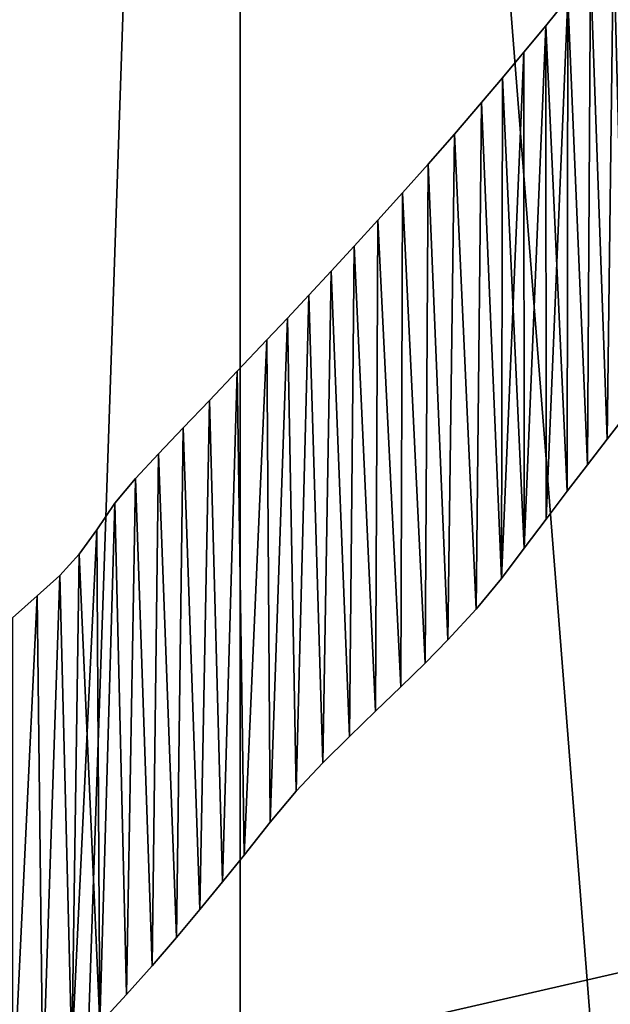
# Model space of a CAD drawing. Units: millimetres. Extents: x -55 to 55, y -84 to 60.
# Drawn here: x 5 to 6, y 1 to 2 of the extents above; entities that cross this region are included whole.
import ezdxf

# ---------------------------------------------------------------- set-up
doc = ezdxf.new("R2010")
doc.units = ezdxf.units.MM
doc.header["$LTSCALE"] = 81.481481
for name, color, linetype in [('228', 7, 'CONTINUOUS'), ('231', 7, 'CONTINUOUS'), ('273', 7, 'CONTINUOUS'), ('36', 7, 'CONTINUOUS'), ('442', 7, 'CONTINUOUS'), ('470', 7, 'CONTINUOUS'), ('619', 7, 'CONTINUOUS'), ('620', 7, 'CONTINUOUS'), ('624', 7, 'CONTINUOUS'), ('69', 7, 'CONTINUOUS'), ('76', 7, 'CONTINUOUS'), ('9', 7, 'CONTINUOUS')]:
    doc.layers.add(name, color=color, linetype=linetype)

msp = doc.modelspace()

# ---------------------------------------------------------------- linework, layer by layer
at = {"layer": '228', "linetype": 'Continuous'}
for points in [[(4.98917, 3.45747, 4), (7, 4, 4), (3.5359, 2, 12), (4.98917, 3.45747, 4)], [(3.5359, 2, 12), (7, 4, 4), (7, 4, 12), (3.5359, 2, 12)]]:
    msp.add_3dface(points, dxfattribs=at)
at = {"layer": '231', "linetype": 'Continuous'}
for points in [[(3.5359, 2, 12), (7, 4, 12), (7, 0, 14.3094), (3.5359, 2, 12)], [(3.5359, -2, 12), (3.5359, 2, 12), (7, 0, 14.3094), (3.5359, -2, 12)]]:
    msp.add_3dface(points, dxfattribs=at)
at = {"layer": '273', "linetype": 'Continuous'}
for points in [[(8.2254, -3.10798, 54.2), (8.14946, 13.1843, 54.2), (4.5, 13.26846, 54.2), (8.2254, -3.10798, 54.2)], [(4.5, -0.5, 54.2), (8.2254, -3.10798, 54.2), (4.5, 13.26846, 54.2), (4.5, -0.5, 54.2)]]:
    msp.add_3dface(points, dxfattribs=at)
at = {"layer": '36', "linetype": 'Continuous'}
for points in [[(29, 6.6468, -35.6468), (7.29109, 3.525, -37.71403), (0.00007, -0.00004, -38.4), (29, 6.6468, -35.6468)], [(29, -0.00002, -38.4), (29, 6.6468, -35.6468), (0.00007, -0.00004, -38.4), (29, -0.00002, -38.4)], [(7.29109, 3.525, -37.71403), (-7.29109, 3.525, -37.71403), (-29, -0.00002, -38.4), (7.29109, 3.525, -37.71403)], [(0.00007, -0.00004, -38.4), (7.29109, 3.525, -37.71403), (-29, -0.00002, -38.4), (0.00007, -0.00004, -38.4)]]:
    msp.add_3dface(points, dxfattribs=at)
at = {"layer": '442', "color": 33, "linetype": 'Continuous', "true_color": 0xc0a040}
for points in [[(6.5, 9.65069, 60.2), (6.5, 0.89931, 60.2), (4.75, 10.05, 60.2), (6.5, 9.65069, 60.2)], [(4.75, 10.05, 60.2), (6.5, 0.89931, 60.2), (4.75, 0.55, 60.2), (4.75, 10.05, 60.2)]]:
    msp.add_3dface(points, dxfattribs=at)
at = {"layer": '470', "color": 33, "linetype": 'Continuous', "true_color": 0xc0a040}
for points in [[(0.00293, 5.00273, 83.20437), (2.90358, -63.32091, 83.17531), (5.22905, 5.00274, 83.10437), (0.00293, 5.00273, 83.20437)], [(2.90358, -63.32091, 83.17531), (5.22914, -63.3209, 83.10445), (5.22905, 5.00274, 83.10437), (2.90358, -63.32091, 83.17531)], [(10.61348, -63.32089, 82.72774), (13.95718, -63.32086, 82.28167), (5.22905, 5.00274, 83.10437), (10.61348, -63.32089, 82.72774)], [(5.22914, -63.3209, 83.10445), (10.61348, -63.32089, 82.72774), (5.22905, 5.00274, 83.10437), (5.22914, -63.3209, 83.10445)], [(5.22905, 5.00274, 83.10437), (13.95718, -63.32086, 82.28167), (13.98094, 5.00274, 82.27787), (5.22905, 5.00274, 83.10437)]]:
    msp.add_3dface(points, dxfattribs=at)
at = {"layer": '619', "linetype": 'Continuous'}
for points in [[(5.54596, 2.14996, 83.35), (5.52646, 2.12394, 83.35), (5.54045, 1.72474, 83.35), (5.54596, 2.14996, 83.35)], [(5.5565, 1.74529, 83.35), (5.54596, 2.14996, 83.35), (5.54045, 1.72474, 83.35), (5.5565, 1.74529, 83.35)], [(5.52646, 2.12394, 83.35), (5.50726, 2.0992, 83.35), (5.52388, 1.70319, 83.35), (5.52646, 2.12394, 83.35)], [(5.54045, 1.72474, 83.35), (5.52646, 2.12394, 83.35), (5.52388, 1.70319, 83.35), (5.54045, 1.72474, 83.35)], [(5.50726, 2.0992, 83.35), (5.48837, 2.07575, 83.35), (5.50668, 1.68063, 83.35), (5.50726, 2.0992, 83.35)], [(5.52388, 1.70319, 83.35), (5.50726, 2.0992, 83.35), (5.50668, 1.68063, 83.35), (5.52388, 1.70319, 83.35)], [(5.48837, 2.07575, 83.35), (5.46985, 2.05318, 83.35), (5.47026, 1.63241, 83.35), (5.48837, 2.07575, 83.35)], [(5.48888, 1.65705, 83.35), (5.48837, 2.07575, 83.35), (5.47026, 1.63241, 83.35), (5.48888, 1.65705, 83.35)], [(5.50668, 1.68063, 83.35), (5.48837, 2.07575, 83.35), (5.48888, 1.65705, 83.35), (5.50668, 1.68063, 83.35)], [(5.46985, 2.05318, 83.35), (5.45171, 2.03144, 83.35), (5.47026, 1.63241, 83.35), (5.46985, 2.05318, 83.35)], [(5.45171, 2.03144, 83.35), (5.43394, 2.01055, 83.35), (5.45097, 1.6066, 83.35), (5.45171, 2.03144, 83.35)], [(5.47026, 1.63241, 83.35), (5.45171, 2.03144, 83.35), (5.45097, 1.6066, 83.35), (5.47026, 1.63241, 83.35)], [(5.43394, 2.01055, 83.35), (5.41089, 1.98379, 83.35), (5.42945, 1.58057, 83.35), (5.43394, 2.01055, 83.35)], [(5.45097, 1.6066, 83.35), (5.43394, 2.01055, 83.35), (5.42945, 1.58057, 83.35), (5.45097, 1.6066, 83.35)], [(5.41089, 1.98379, 83.35), (5.38861, 1.95825, 83.35), (5.40546, 1.55451, 83.35), (5.41089, 1.98379, 83.35)], [(5.42945, 1.58057, 83.35), (5.41089, 1.98379, 83.35), (5.40546, 1.55451, 83.35), (5.42945, 1.58057, 83.35)], [(5.38861, 1.95825, 83.35), (5.36699, 1.9339, 83.35), (5.38614, 1.53462, 83.35), (5.38861, 1.95825, 83.35)], [(5.40546, 1.55451, 83.35), (5.38861, 1.95825, 83.35), (5.38614, 1.53462, 83.35), (5.40546, 1.55451, 83.35)], [(5.36699, 1.9339, 83.35), (5.34603, 1.91074, 83.35), (5.36554, 1.51461, 83.35), (5.36699, 1.9339, 83.35)], [(5.38614, 1.53462, 83.35), (5.36699, 1.9339, 83.35), (5.36554, 1.51461, 83.35), (5.38614, 1.53462, 83.35)], [(5.34603, 1.91074, 83.35), (5.32581, 1.88857, 83.35), (5.34404, 1.49405, 83.35), (5.34603, 1.91074, 83.35)], [(5.36554, 1.51461, 83.35), (5.34603, 1.91074, 83.35), (5.34404, 1.49405, 83.35), (5.36554, 1.51461, 83.35)], [(5.32581, 1.88857, 83.35), (5.30632, 1.86736, 83.35), (5.32202, 1.47249, 83.35), (5.32581, 1.88857, 83.35)], [(5.34404, 1.49405, 83.35), (5.32581, 1.88857, 83.35), (5.32202, 1.47249, 83.35), (5.34404, 1.49405, 83.35)], [(5.30632, 1.86736, 83.35), (5.28752, 1.84705, 83.35), (5.29929, 1.45016, 83.35), (5.30632, 1.86736, 83.35)], [(5.32202, 1.47249, 83.35), (5.30632, 1.86736, 83.35), (5.29929, 1.45016, 83.35), (5.32202, 1.47249, 83.35)], [(5.28752, 1.84705, 83.35), (5.26939, 1.82763, 83.35), (5.27659, 1.42617, 83.35), (5.28752, 1.84705, 83.35)], [(5.29929, 1.45016, 83.35), (5.28752, 1.84705, 83.35), (5.27659, 1.42617, 83.35), (5.29929, 1.45016, 83.35)], [(5.26939, 1.82763, 83.35), (5.25187, 1.80905, 83.35), (5.25459, 1.39983, 83.35), (5.26939, 1.82763, 83.35)], [(5.27659, 1.42617, 83.35), (5.26939, 1.82763, 83.35), (5.25459, 1.39983, 83.35), (5.27659, 1.42617, 83.35)], [(5.25187, 1.80905, 83.35), (5.22673, 1.78268, 83.35), (5.23256, 1.37185, 83.35), (5.25187, 1.80905, 83.35)], [(5.25459, 1.39983, 83.35), (5.25187, 1.80905, 83.35), (5.23256, 1.37185, 83.35), (5.25459, 1.39983, 83.35)], [(5.22673, 1.78268, 83.35), (5.20317, 1.75775, 83.35), (5.21408, 1.34901, 83.35), (5.22673, 1.78268, 83.35)], [(5.23256, 1.37185, 83.35), (5.22673, 1.78268, 83.35), (5.21408, 1.34901, 83.35), (5.23256, 1.37185, 83.35)], [(5.20317, 1.75775, 83.35), (5.18086, 1.7344, 83.35), (5.19495, 1.32573, 83.35), (5.20317, 1.75775, 83.35)], [(5.21408, 1.34901, 83.35), (5.20317, 1.75775, 83.35), (5.19495, 1.32573, 83.35), (5.21408, 1.34901, 83.35)], [(5.18086, 1.7344, 83.35), (5.15983, 1.71249, 83.35), (5.17515, 1.30195, 83.35), (5.18086, 1.7344, 83.35)], [(5.19495, 1.32573, 83.35), (5.18086, 1.7344, 83.35), (5.17515, 1.30195, 83.35), (5.19495, 1.32573, 83.35)], [(5.15983, 1.71249, 83.35), (5.1403, 1.69156, 83.35), (5.15441, 1.27786, 83.35), (5.15983, 1.71249, 83.35)], [(5.17515, 1.30195, 83.35), (5.15983, 1.71249, 83.35), (5.15441, 1.27786, 83.35), (5.17515, 1.30195, 83.35)], [(5.1403, 1.69156, 83.35), (5.12286, 1.6705, 83.35), (5.13266, 1.25351, 83.35), (5.1403, 1.69156, 83.35)], [(5.15441, 1.27786, 83.35), (5.1403, 1.69156, 83.35), (5.13266, 1.25351, 83.35), (5.15441, 1.27786, 83.35)], [(5.12286, 1.6705, 83.35), (5.10747, 1.64799, 83.35), (5.10999, 1.22883, 83.35), (5.12286, 1.6705, 83.35)], [(5.13266, 1.25351, 83.35), (5.12286, 1.6705, 83.35), (5.10999, 1.22883, 83.35), (5.13266, 1.25351, 83.35)], [(5.10747, 1.64799, 83.35), (5.09249, 1.62728, 83.35), (5.10999, 1.22883, 83.35), (5.10747, 1.64799, 83.35)], [(5.09249, 1.62728, 83.35), (5.07621, 1.60923, 83.35), (5.08633, 1.20382, 83.35), (5.09249, 1.62728, 83.35)], [(5.10999, 1.22883, 83.35), (5.09249, 1.62728, 83.35), (5.08633, 1.20382, 83.35), (5.10999, 1.22883, 83.35)], [(5.07621, 1.60923, 83.35), (5.05687, 1.59193, 83.35), (5.06165, 1.17849, 83.35), (5.07621, 1.60923, 83.35)], [(5.08633, 1.20382, 83.35), (5.07621, 1.60923, 83.35), (5.06165, 1.17849, 83.35), (5.08633, 1.20382, 83.35)], [(5.05687, 1.59193, 83.35), (5.03588, 1.57309, 83.35), (5.03599, 1.15282, 83.35), (5.05687, 1.59193, 83.35)], [(5.06165, 1.17849, 83.35), (5.05687, 1.59193, 83.35), (5.03599, 1.15282, 83.35), (5.06165, 1.17849, 83.35)]]:
    msp.add_3dface(points, dxfattribs=at)
at = {"layer": '620', "linetype": 'Continuous'}
for points in [[(5.54596, 2.14996, 83.25), (5.54045, 1.72474, 83.25), (5.52646, 2.12394, 83.25), (5.54596, 2.14996, 83.25)], [(5.5565, 1.74529, 83.25), (5.54045, 1.72474, 83.25), (5.54596, 2.14996, 83.25), (5.5565, 1.74529, 83.25)], [(5.52646, 2.12394, 83.25), (5.52388, 1.70319, 83.25), (5.50726, 2.0992, 83.25), (5.52646, 2.12394, 83.25)], [(5.54045, 1.72474, 83.25), (5.52388, 1.70319, 83.25), (5.52646, 2.12394, 83.25), (5.54045, 1.72474, 83.25)], [(5.50726, 2.0992, 83.25), (5.48888, 1.65705, 83.25), (5.48837, 2.07575, 83.25), (5.50726, 2.0992, 83.25)], [(5.50668, 1.68063, 83.25), (5.48888, 1.65705, 83.25), (5.50726, 2.0992, 83.25), (5.50668, 1.68063, 83.25)], [(5.52388, 1.70319, 83.25), (5.50668, 1.68063, 83.25), (5.50726, 2.0992, 83.25), (5.52388, 1.70319, 83.25)], [(5.48837, 2.07575, 83.25), (5.47026, 1.63241, 83.25), (5.46985, 2.05318, 83.25), (5.48837, 2.07575, 83.25)], [(5.48888, 1.65705, 83.25), (5.47026, 1.63241, 83.25), (5.48837, 2.07575, 83.25), (5.48888, 1.65705, 83.25)], [(5.47026, 1.63241, 83.25), (5.45097, 1.6066, 83.25), (5.46985, 2.05318, 83.25), (5.47026, 1.63241, 83.25)], [(5.46985, 2.05318, 83.25), (5.45097, 1.6066, 83.25), (5.45171, 2.03144, 83.25), (5.46985, 2.05318, 83.25)], [(5.45171, 2.03144, 83.25), (5.45097, 1.6066, 83.25), (5.43394, 2.01055, 83.25), (5.45171, 2.03144, 83.25)], [(5.43394, 2.01055, 83.25), (5.42945, 1.58057, 83.25), (5.41089, 1.98379, 83.25), (5.43394, 2.01055, 83.25)], [(5.45097, 1.6066, 83.25), (5.42945, 1.58057, 83.25), (5.43394, 2.01055, 83.25), (5.45097, 1.6066, 83.25)], [(5.41089, 1.98379, 83.25), (5.40546, 1.55451, 83.25), (5.38861, 1.95825, 83.25), (5.41089, 1.98379, 83.25)], [(5.42945, 1.58057, 83.25), (5.40546, 1.55451, 83.25), (5.41089, 1.98379, 83.25), (5.42945, 1.58057, 83.25)], [(5.38861, 1.95825, 83.25), (5.38614, 1.53462, 83.25), (5.36699, 1.9339, 83.25), (5.38861, 1.95825, 83.25)], [(5.40546, 1.55451, 83.25), (5.38614, 1.53462, 83.25), (5.38861, 1.95825, 83.25), (5.40546, 1.55451, 83.25)], [(5.36699, 1.9339, 83.25), (5.36554, 1.51461, 83.25), (5.34603, 1.91074, 83.25), (5.36699, 1.9339, 83.25)], [(5.38614, 1.53462, 83.25), (5.36554, 1.51461, 83.25), (5.36699, 1.9339, 83.25), (5.38614, 1.53462, 83.25)], [(5.34603, 1.91074, 83.25), (5.34404, 1.49405, 83.25), (5.32581, 1.88857, 83.25), (5.34603, 1.91074, 83.25)], [(5.36554, 1.51461, 83.25), (5.34404, 1.49405, 83.25), (5.34603, 1.91074, 83.25), (5.36554, 1.51461, 83.25)], [(5.32581, 1.88857, 83.25), (5.32202, 1.47249, 83.25), (5.30632, 1.86736, 83.25), (5.32581, 1.88857, 83.25)], [(5.34404, 1.49405, 83.25), (5.32202, 1.47249, 83.25), (5.32581, 1.88857, 83.25), (5.34404, 1.49405, 83.25)], [(5.30632, 1.86736, 83.25), (5.29929, 1.45016, 83.25), (5.28752, 1.84705, 83.25), (5.30632, 1.86736, 83.25)], [(5.32202, 1.47249, 83.25), (5.29929, 1.45016, 83.25), (5.30632, 1.86736, 83.25), (5.32202, 1.47249, 83.25)], [(5.28752, 1.84705, 83.25), (5.27659, 1.42617, 83.25), (5.26939, 1.82763, 83.25), (5.28752, 1.84705, 83.25)], [(5.29929, 1.45016, 83.25), (5.27659, 1.42617, 83.25), (5.28752, 1.84705, 83.25), (5.29929, 1.45016, 83.25)], [(5.26939, 1.82763, 83.25), (5.25459, 1.39983, 83.25), (5.25187, 1.80905, 83.25), (5.26939, 1.82763, 83.25)], [(5.27659, 1.42617, 83.25), (5.25459, 1.39983, 83.25), (5.26939, 1.82763, 83.25), (5.27659, 1.42617, 83.25)], [(5.25187, 1.80905, 83.25), (5.23256, 1.37185, 83.25), (5.22673, 1.78268, 83.25), (5.25187, 1.80905, 83.25)], [(5.25459, 1.39983, 83.25), (5.23256, 1.37185, 83.25), (5.25187, 1.80905, 83.25), (5.25459, 1.39983, 83.25)], [(5.22673, 1.78268, 83.25), (5.21408, 1.34901, 83.25), (5.20317, 1.75775, 83.25), (5.22673, 1.78268, 83.25)], [(5.23256, 1.37185, 83.25), (5.21408, 1.34901, 83.25), (5.22673, 1.78268, 83.25), (5.23256, 1.37185, 83.25)], [(5.20317, 1.75775, 83.25), (5.19495, 1.32573, 83.25), (5.18086, 1.7344, 83.25), (5.20317, 1.75775, 83.25)], [(5.21408, 1.34901, 83.25), (5.19495, 1.32573, 83.25), (5.20317, 1.75775, 83.25), (5.21408, 1.34901, 83.25)], [(5.18086, 1.7344, 83.25), (5.17515, 1.30195, 83.25), (5.15983, 1.71249, 83.25), (5.18086, 1.7344, 83.25)], [(5.19495, 1.32573, 83.25), (5.17515, 1.30195, 83.25), (5.18086, 1.7344, 83.25), (5.19495, 1.32573, 83.25)], [(5.15983, 1.71249, 83.25), (5.15441, 1.27786, 83.25), (5.1403, 1.69156, 83.25), (5.15983, 1.71249, 83.25)], [(5.17515, 1.30195, 83.25), (5.15441, 1.27786, 83.25), (5.15983, 1.71249, 83.25), (5.17515, 1.30195, 83.25)], [(5.1403, 1.69156, 83.25), (5.13266, 1.25351, 83.25), (5.12286, 1.6705, 83.25), (5.1403, 1.69156, 83.25)], [(5.15441, 1.27786, 83.25), (5.13266, 1.25351, 83.25), (5.1403, 1.69156, 83.25), (5.15441, 1.27786, 83.25)], [(5.12286, 1.6705, 83.25), (5.10999, 1.22883, 83.25), (5.10747, 1.64799, 83.25), (5.12286, 1.6705, 83.25)], [(5.13266, 1.25351, 83.25), (5.10999, 1.22883, 83.25), (5.12286, 1.6705, 83.25), (5.13266, 1.25351, 83.25)], [(5.10999, 1.22883, 83.25), (5.08633, 1.20382, 83.25), (5.10747, 1.64799, 83.25), (5.10999, 1.22883, 83.25)], [(5.10747, 1.64799, 83.25), (5.08633, 1.20382, 83.25), (5.09249, 1.62728, 83.25), (5.10747, 1.64799, 83.25)], [(5.09249, 1.62728, 83.25), (5.08633, 1.20382, 83.25), (5.07621, 1.60923, 83.25), (5.09249, 1.62728, 83.25)], [(5.07621, 1.60923, 83.25), (5.06165, 1.17849, 83.25), (5.05687, 1.59193, 83.25), (5.07621, 1.60923, 83.25)], [(5.08633, 1.20382, 83.25), (5.06165, 1.17849, 83.25), (5.07621, 1.60923, 83.25), (5.08633, 1.20382, 83.25)], [(5.05687, 1.59193, 83.25), (5.03599, 1.15282, 83.25), (5.03588, 1.57309, 83.25), (5.05687, 1.59193, 83.25)], [(5.06165, 1.17849, 83.25), (5.03599, 1.15282, 83.25), (5.05687, 1.59193, 83.25), (5.06165, 1.17849, 83.25)]]:
    msp.add_3dface(points, dxfattribs=at)
at = {"layer": '624', "linetype": 'Continuous'}
for points in [[(5.48837, 2.07575, 83.35), (5.50726, 2.0992, 83.35), (5.48837, 2.07575, 83.25), (5.48837, 2.07575, 83.35)], [(5.50726, 2.0992, 83.35), (5.50726, 2.0992, 83.25), (5.48837, 2.07575, 83.25), (5.50726, 2.0992, 83.35)], [(5.46985, 2.05318, 83.35), (5.48837, 2.07575, 83.35), (5.46985, 2.05318, 83.25), (5.46985, 2.05318, 83.35)], [(5.48837, 2.07575, 83.35), (5.48837, 2.07575, 83.25), (5.46985, 2.05318, 83.25), (5.48837, 2.07575, 83.35)], [(5.45171, 2.03144, 83.35), (5.46985, 2.05318, 83.35), (5.45171, 2.03144, 83.25), (5.45171, 2.03144, 83.35)], [(5.46985, 2.05318, 83.35), (5.46985, 2.05318, 83.25), (5.45171, 2.03144, 83.25), (5.46985, 2.05318, 83.35)], [(5.43394, 2.01055, 83.35), (5.45171, 2.03144, 83.35), (5.43394, 2.01055, 83.25), (5.43394, 2.01055, 83.35)], [(5.45171, 2.03144, 83.35), (5.45171, 2.03144, 83.25), (5.43394, 2.01055, 83.25), (5.45171, 2.03144, 83.35)], [(5.41089, 1.98379, 83.35), (5.43394, 2.01055, 83.35), (5.41089, 1.98379, 83.25), (5.41089, 1.98379, 83.35)], [(5.43394, 2.01055, 83.35), (5.43394, 2.01055, 83.25), (5.41089, 1.98379, 83.25), (5.43394, 2.01055, 83.35)], [(5.38861, 1.95825, 83.35), (5.41089, 1.98379, 83.35), (5.38861, 1.95825, 83.25), (5.38861, 1.95825, 83.35)], [(5.41089, 1.98379, 83.35), (5.41089, 1.98379, 83.25), (5.38861, 1.95825, 83.25), (5.41089, 1.98379, 83.35)], [(5.36699, 1.9339, 83.35), (5.38861, 1.95825, 83.35), (5.36699, 1.9339, 83.25), (5.36699, 1.9339, 83.35)], [(5.38861, 1.95825, 83.35), (5.38861, 1.95825, 83.25), (5.36699, 1.9339, 83.25), (5.38861, 1.95825, 83.35)], [(5.34603, 1.91074, 83.35), (5.36699, 1.9339, 83.35), (5.34603, 1.91074, 83.25), (5.34603, 1.91074, 83.35)], [(5.36699, 1.9339, 83.35), (5.36699, 1.9339, 83.25), (5.34603, 1.91074, 83.25), (5.36699, 1.9339, 83.35)], [(5.32581, 1.88857, 83.35), (5.34603, 1.91074, 83.35), (5.32581, 1.88857, 83.25), (5.32581, 1.88857, 83.35)], [(5.34603, 1.91074, 83.35), (5.34603, 1.91074, 83.25), (5.32581, 1.88857, 83.25), (5.34603, 1.91074, 83.35)], [(5.30632, 1.86736, 83.35), (5.32581, 1.88857, 83.35), (5.30632, 1.86736, 83.25), (5.30632, 1.86736, 83.35)], [(5.32581, 1.88857, 83.35), (5.32581, 1.88857, 83.25), (5.30632, 1.86736, 83.25), (5.32581, 1.88857, 83.35)], [(5.28752, 1.84705, 83.35), (5.30632, 1.86736, 83.35), (5.28752, 1.84705, 83.25), (5.28752, 1.84705, 83.35)], [(5.30632, 1.86736, 83.35), (5.30632, 1.86736, 83.25), (5.28752, 1.84705, 83.25), (5.30632, 1.86736, 83.35)], [(5.26939, 1.82763, 83.35), (5.28752, 1.84705, 83.35), (5.26939, 1.82763, 83.25), (5.26939, 1.82763, 83.35)], [(5.28752, 1.84705, 83.35), (5.28752, 1.84705, 83.25), (5.26939, 1.82763, 83.25), (5.28752, 1.84705, 83.35)], [(5.25187, 1.80905, 83.35), (5.26939, 1.82763, 83.35), (5.25187, 1.80905, 83.25), (5.25187, 1.80905, 83.35)], [(5.26939, 1.82763, 83.35), (5.26939, 1.82763, 83.25), (5.25187, 1.80905, 83.25), (5.26939, 1.82763, 83.35)], [(5.22673, 1.78268, 83.35), (5.25187, 1.80905, 83.35), (5.22673, 1.78268, 83.25), (5.22673, 1.78268, 83.35)], [(5.25187, 1.80905, 83.35), (5.25187, 1.80905, 83.25), (5.22673, 1.78268, 83.25), (5.25187, 1.80905, 83.35)], [(5.20317, 1.75775, 83.35), (5.22673, 1.78268, 83.35), (5.20317, 1.75775, 83.25), (5.20317, 1.75775, 83.35)], [(5.22673, 1.78268, 83.35), (5.22673, 1.78268, 83.25), (5.20317, 1.75775, 83.25), (5.22673, 1.78268, 83.35)], [(5.18086, 1.7344, 83.35), (5.20317, 1.75775, 83.35), (5.18086, 1.7344, 83.25), (5.18086, 1.7344, 83.35)], [(5.20317, 1.75775, 83.35), (5.20317, 1.75775, 83.25), (5.18086, 1.7344, 83.25), (5.20317, 1.75775, 83.35)], [(5.5565, 1.74529, 83.35), (5.54045, 1.72474, 83.35), (5.5565, 1.74529, 83.25), (5.5565, 1.74529, 83.35)], [(5.54045, 1.72474, 83.35), (5.54045, 1.72474, 83.25), (5.5565, 1.74529, 83.25), (5.54045, 1.72474, 83.35)], [(5.15983, 1.71249, 83.35), (5.18086, 1.7344, 83.35), (5.15983, 1.71249, 83.25), (5.15983, 1.71249, 83.35)], [(5.18086, 1.7344, 83.35), (5.18086, 1.7344, 83.25), (5.15983, 1.71249, 83.25), (5.18086, 1.7344, 83.35)], [(5.54045, 1.72474, 83.35), (5.52388, 1.70319, 83.35), (5.54045, 1.72474, 83.25), (5.54045, 1.72474, 83.35)], [(5.52388, 1.70319, 83.35), (5.52388, 1.70319, 83.25), (5.54045, 1.72474, 83.25), (5.52388, 1.70319, 83.35)], [(5.1403, 1.69156, 83.35), (5.15983, 1.71249, 83.35), (5.1403, 1.69156, 83.25), (5.1403, 1.69156, 83.35)], [(5.15983, 1.71249, 83.35), (5.15983, 1.71249, 83.25), (5.1403, 1.69156, 83.25), (5.15983, 1.71249, 83.35)], [(5.52388, 1.70319, 83.35), (5.50668, 1.68063, 83.35), (5.52388, 1.70319, 83.25), (5.52388, 1.70319, 83.35)], [(5.50668, 1.68063, 83.35), (5.50668, 1.68063, 83.25), (5.52388, 1.70319, 83.25), (5.50668, 1.68063, 83.35)], [(5.12286, 1.6705, 83.35), (5.1403, 1.69156, 83.35), (5.12286, 1.6705, 83.25), (5.12286, 1.6705, 83.35)], [(5.1403, 1.69156, 83.35), (5.1403, 1.69156, 83.25), (5.12286, 1.6705, 83.25), (5.1403, 1.69156, 83.35)], [(5.50668, 1.68063, 83.35), (5.48888, 1.65705, 83.35), (5.50668, 1.68063, 83.25), (5.50668, 1.68063, 83.35)], [(5.48888, 1.65705, 83.35), (5.48888, 1.65705, 83.25), (5.50668, 1.68063, 83.25), (5.48888, 1.65705, 83.35)], [(5.10747, 1.64799, 83.35), (5.12286, 1.6705, 83.35), (5.10747, 1.64799, 83.25), (5.10747, 1.64799, 83.35)], [(5.12286, 1.6705, 83.35), (5.12286, 1.6705, 83.25), (5.10747, 1.64799, 83.25), (5.12286, 1.6705, 83.35)], [(5.48888, 1.65705, 83.35), (5.47026, 1.63241, 83.35), (5.48888, 1.65705, 83.25), (5.48888, 1.65705, 83.35)], [(5.47026, 1.63241, 83.35), (5.47026, 1.63241, 83.25), (5.48888, 1.65705, 83.25), (5.47026, 1.63241, 83.35)], [(5.09249, 1.62728, 83.35), (5.10747, 1.64799, 83.35), (5.09249, 1.62728, 83.25), (5.09249, 1.62728, 83.35)], [(5.10747, 1.64799, 83.35), (5.10747, 1.64799, 83.25), (5.09249, 1.62728, 83.25), (5.10747, 1.64799, 83.35)], [(5.47026, 1.63241, 83.35), (5.45097, 1.6066, 83.35), (5.47026, 1.63241, 83.25), (5.47026, 1.63241, 83.35)], [(5.45097, 1.6066, 83.35), (5.45097, 1.6066, 83.25), (5.47026, 1.63241, 83.25), (5.45097, 1.6066, 83.35)], [(5.07621, 1.60923, 83.35), (5.09249, 1.62728, 83.35), (5.07621, 1.60923, 83.25), (5.07621, 1.60923, 83.35)], [(5.09249, 1.62728, 83.35), (5.09249, 1.62728, 83.25), (5.07621, 1.60923, 83.25), (5.09249, 1.62728, 83.35)], [(5.05687, 1.59193, 83.35), (5.07621, 1.60923, 83.35), (5.05687, 1.59193, 83.25), (5.05687, 1.59193, 83.35)], [(5.07621, 1.60923, 83.35), (5.07621, 1.60923, 83.25), (5.05687, 1.59193, 83.25), (5.07621, 1.60923, 83.35)], [(5.45097, 1.6066, 83.35), (5.42945, 1.58057, 83.35), (5.45097, 1.6066, 83.25), (5.45097, 1.6066, 83.35)], [(5.42945, 1.58057, 83.35), (5.42945, 1.58057, 83.25), (5.45097, 1.6066, 83.25), (5.42945, 1.58057, 83.35)], [(5.03588, 1.57309, 83.35), (5.05687, 1.59193, 83.35), (5.03588, 1.57309, 83.25), (5.03588, 1.57309, 83.35)], [(5.05687, 1.59193, 83.35), (5.05687, 1.59193, 83.25), (5.03588, 1.57309, 83.25), (5.05687, 1.59193, 83.35)], [(5.42945, 1.58057, 83.35), (5.40546, 1.55451, 83.35), (5.42945, 1.58057, 83.25), (5.42945, 1.58057, 83.35)], [(5.40546, 1.55451, 83.35), (5.40546, 1.55451, 83.25), (5.42945, 1.58057, 83.25), (5.40546, 1.55451, 83.35)], [(5.40546, 1.55451, 83.35), (5.38614, 1.53462, 83.35), (5.40546, 1.55451, 83.25), (5.40546, 1.55451, 83.35)], [(5.38614, 1.53462, 83.35), (5.38614, 1.53462, 83.25), (5.40546, 1.55451, 83.25), (5.38614, 1.53462, 83.35)], [(5.38614, 1.53462, 83.35), (5.36554, 1.51461, 83.35), (5.38614, 1.53462, 83.25), (5.38614, 1.53462, 83.35)], [(5.36554, 1.51461, 83.35), (5.36554, 1.51461, 83.25), (5.38614, 1.53462, 83.25), (5.36554, 1.51461, 83.35)], [(5.36554, 1.51461, 83.35), (5.34404, 1.49405, 83.35), (5.36554, 1.51461, 83.25), (5.36554, 1.51461, 83.35)], [(5.34404, 1.49405, 83.35), (5.34404, 1.49405, 83.25), (5.36554, 1.51461, 83.25), (5.34404, 1.49405, 83.35)], [(5.34404, 1.49405, 83.35), (5.32202, 1.47249, 83.35), (5.34404, 1.49405, 83.25), (5.34404, 1.49405, 83.35)], [(5.32202, 1.47249, 83.35), (5.32202, 1.47249, 83.25), (5.34404, 1.49405, 83.25), (5.32202, 1.47249, 83.35)], [(5.32202, 1.47249, 83.35), (5.29929, 1.45016, 83.35), (5.32202, 1.47249, 83.25), (5.32202, 1.47249, 83.35)], [(5.29929, 1.45016, 83.35), (5.29929, 1.45016, 83.25), (5.32202, 1.47249, 83.25), (5.29929, 1.45016, 83.35)], [(5.29929, 1.45016, 83.35), (5.27659, 1.42617, 83.35), (5.29929, 1.45016, 83.25), (5.29929, 1.45016, 83.35)], [(5.27659, 1.42617, 83.35), (5.27659, 1.42617, 83.25), (5.29929, 1.45016, 83.25), (5.27659, 1.42617, 83.35)], [(5.27659, 1.42617, 83.35), (5.25459, 1.39983, 83.35), (5.27659, 1.42617, 83.25), (5.27659, 1.42617, 83.35)], [(5.25459, 1.39983, 83.35), (5.25459, 1.39983, 83.25), (5.27659, 1.42617, 83.25), (5.25459, 1.39983, 83.35)], [(5.25459, 1.39983, 83.35), (5.23256, 1.37185, 83.35), (5.25459, 1.39983, 83.25), (5.25459, 1.39983, 83.35)], [(5.23256, 1.37185, 83.35), (5.23256, 1.37185, 83.25), (5.25459, 1.39983, 83.25), (5.23256, 1.37185, 83.35)], [(5.23256, 1.37185, 83.35), (5.21408, 1.34901, 83.35), (5.23256, 1.37185, 83.25), (5.23256, 1.37185, 83.35)], [(5.21408, 1.34901, 83.35), (5.21408, 1.34901, 83.25), (5.23256, 1.37185, 83.25), (5.21408, 1.34901, 83.35)], [(5.21408, 1.34901, 83.35), (5.19495, 1.32573, 83.35), (5.21408, 1.34901, 83.25), (5.21408, 1.34901, 83.35)], [(5.19495, 1.32573, 83.35), (5.19495, 1.32573, 83.25), (5.21408, 1.34901, 83.25), (5.19495, 1.32573, 83.35)], [(5.19495, 1.32573, 83.35), (5.17515, 1.30195, 83.35), (5.19495, 1.32573, 83.25), (5.19495, 1.32573, 83.35)], [(5.17515, 1.30195, 83.35), (5.17515, 1.30195, 83.25), (5.19495, 1.32573, 83.25), (5.17515, 1.30195, 83.35)], [(5.17515, 1.30195, 83.35), (5.15441, 1.27786, 83.35), (5.17515, 1.30195, 83.25), (5.17515, 1.30195, 83.35)], [(5.15441, 1.27786, 83.35), (5.15441, 1.27786, 83.25), (5.17515, 1.30195, 83.25), (5.15441, 1.27786, 83.35)], [(5.15441, 1.27786, 83.35), (5.13266, 1.25351, 83.35), (5.15441, 1.27786, 83.25), (5.15441, 1.27786, 83.35)], [(5.13266, 1.25351, 83.35), (5.13266, 1.25351, 83.25), (5.15441, 1.27786, 83.25), (5.13266, 1.25351, 83.35)], [(5.13266, 1.25351, 83.35), (5.10999, 1.22883, 83.35), (5.13266, 1.25351, 83.25), (5.13266, 1.25351, 83.35)], [(5.10999, 1.22883, 83.35), (5.10999, 1.22883, 83.25), (5.13266, 1.25351, 83.25), (5.10999, 1.22883, 83.35)]]:
    msp.add_3dface(points, dxfattribs=at)
at = {"layer": '69', "linetype": 'Continuous'}
for points in [[(34.49999, 0, -42), (5.20856, 4.8366, -41.06679), (7.70585, 7.15549, -39.85352), (34.49999, 0, -42)], [(34.49999, 0, -42), (0, 0, -42), (5.20856, 4.8366, -41.06679), (34.49999, 0, -42)]]:
    msp.add_3dface(points, dxfattribs=at)
at = {"layer": '76', "linetype": 'Continuous'}
msp.add_3dface([(0, 0, -42), (4.15896, 4.47887, -41.31678), (5.20856, 4.8366, -41.06679), (0, 0, -42)], dxfattribs=at)
at = {"layer": '9', "linetype": 'Continuous'}
for points in [[(0, 37.5, -42), (9.19239, 37.5, -38.19239), (0, 0, -42), (0, 37.5, -42)], [(0, 0, -42), (9.19239, 37.5, -38.19239), (4.15896, 4.47887, -41.31678), (0, 0, -42)]]:
    msp.add_3dface(points, dxfattribs=at)

doc.saveas('drawing.dxf')
